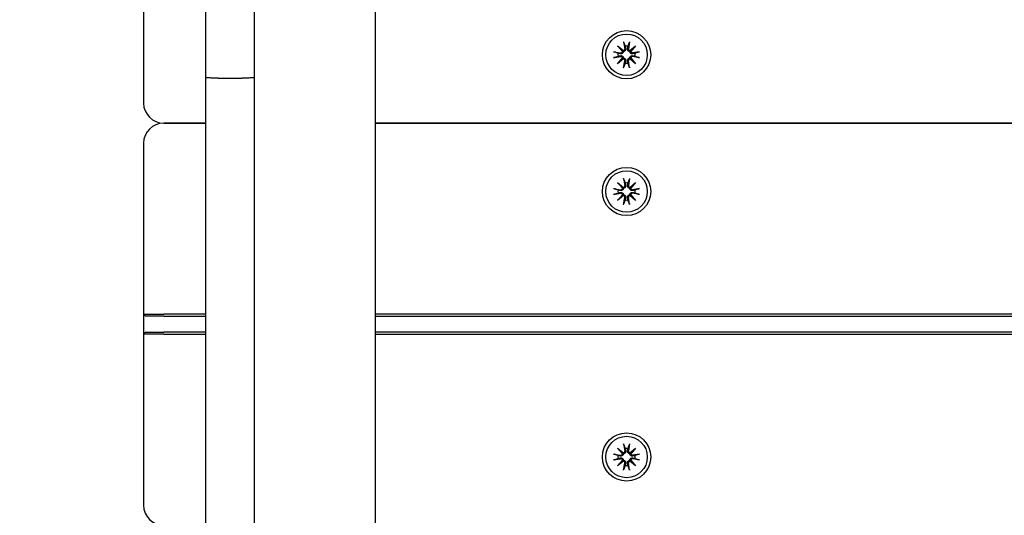
# Model space of a CAD drawing. Units: millimetres. Extents: x 21648 to 75699, y 547 to 36817.
# Drawn here: x 28492 to 28737, y 15943 to 16066 of the extents above; entities that cross this region are included whole.
import ezdxf

# ---------------------------------------------------------------- set-up
doc = ezdxf.new("R2010")
doc.units = ezdxf.units.MM
doc.layers.add('Widoczne (ISO)', color=255, linetype='Continuous')
doc.layers.add('wymiary 100 strefy', color=5, linetype='Continuous')
doc.styles.get("Standard").update_dxf_attribs({"font": 'arial.ttf'})
doc.dimstyles.new('FK_rzuty 100_STREFY', dxfattribs={"dimscale": 100, "dimtxt": 4, "dimasz": 2.5, "dimexe": 1.25, "dimexo": 0.625, "dimgap": 1, "dimtad": 1, "dimdec": 1, "dimlfac": 0.001, "dimrnd": 0.01, "dimzin": 1, "dimdsep": 46, "dimtxsty": 'Standard', "dimblk": 'OBLIQUE', "dimcen": 2.5, "dimadec": 0, "dimazin": 0, "dimtfac": 1, "dimtdec": 1, "dimtmove": 0, "dimatfit": 3, "dimfxl": 1, "dimarcsym": 0})

# ---------------------------------------------------------------- blocks, each defined once
blk = doc.blocks.new('_Oblique')
at = {"color": 0, "linetype": 'ByBlock', "lineweight": -2}
blk.add_line((-0.5, -0.5), (0.5, 0.5), dxfattribs=at)
blk = doc.blocks.new('*D7')
at = {"layer": 'Defpoints', "color": 0, "transparency": 16777216}
for p in [(39596.34, 17935.26), (25922.97, 17932.76), (39598.09, 8377.86)]:
    blk.add_point(p, dxfattribs=at)
at = {"layer": 'wymiary 100 strefy', "color": 0, "lineweight": -2, "transparency": 16777216}
for p, q in [((39596.35, 17872.76), (39598.11, 8252.86)), ((25922.98, 17870.26), (25924.74, 8250.36)), ((25924.72, 8375.36), (39598.09, 8377.86))]:
    blk.add_line(p, q, dxfattribs=at)
at = {"layer": 'wymiary 100 strefy', "color": 0, "lineweight": -2, "transparency": 16777216, "xscale": 200, "yscale": 200, "zscale": 200}
for p, rotation in [((39598.09, 8377.86), 0.01047579584146581), ((25924.72, 8375.36), 180.0104757958415)]:
    blk.add_blockref('_Oblique', p, dxfattribs=dict(at, rotation=rotation))
at = {"layer": 'wymiary 100 strefy', "color": 0, "transparency": 16777216, "insert": (32761.55, 8629.88), "char_height": 300, "attachment_point": 5, "rotation": 0.0105}
blk.add_mtext('13.70 m', dxfattribs=at)

msp = doc.modelspace()

# ---------------------------------------------------------------- linework, layer by layer
at = {"layer": 'Widoczne (ISO)'}
for p, q in [((28580.47, 17419.428), (28580.47, 15461.089)), ((28522.97, 16087.759), (28522.97, 16045.259)), ((28538.47, 16051.628), (28538.47, 16068.451)), ((28550.47, 16068.451), (28550.47, 16051.628)), ((28642.23, 16060.501), (28642.525, 16058.769)), ((28643.709, 16060.501), (28643.414, 16058.769)), ((28639.727, 16057.998), (28641.459, 16057.703)), ((28640.742, 16059.486), (28642.167, 16058.288)), ((28640.742, 16059.486), (28641.918, 16058.31)), ((28641.94, 16058.061), (28640.742, 16059.486)), ((28641.918, 16058.31), (28642.167, 16058.061)), ((28643.772, 16058.288), (28645.197, 16059.486)), ((28644.021, 16058.31), (28643.772, 16058.061)), ((28645.197, 16059.486), (28643.999, 16058.061)), ((28645.197, 16059.486), (28644.021, 16058.31)), ((28646.212, 16057.998), (28644.48, 16057.703)), ((28639.727, 16056.519), (28641.459, 16056.814)), ((28640.742, 16055.031), (28641.94, 16056.456)), ((28642.167, 16056.229), (28640.742, 16055.031)), ((28640.742, 16055.031), (28641.918, 16056.207)), ((28641.918, 16056.207), (28642.167, 16056.456)), ((28642.23, 16054.016), (28642.525, 16055.748)), ((28643.709, 16054.016), (28643.414, 16055.748)), ((28644.021, 16056.207), (28643.772, 16056.456)), ((28645.197, 16055.031), (28643.772, 16056.229)), ((28643.999, 16056.456), (28645.197, 16055.031)), ((28645.197, 16055.031), (28644.021, 16056.207)), ((28646.212, 16056.519), (28644.48, 16056.814)), ((28538.47, 15816.18), (28538.47, 16051.628)), ((28541.47, 16051.444), (28547.47, 16051.444)), ((28550.47, 16051.628), (28550.47, 15816.18)), ((28538.47, 16040.259), (28527.97, 16040.259)), ((28527.97, 16040.259), (28538.47, 16040.259)), ((29455.47, 16040.259), (28580.47, 16040.259)), ((28580.47, 16040.259), (29455.47, 16040.259)), ((28522.97, 16035.259), (28522.97, 15992.759)), ((28642.23, 16026.501), (28642.525, 16024.769)), ((28643.709, 16026.501), (28643.414, 16024.769)), ((28639.727, 16023.998), (28641.459, 16023.703)), ((28640.742, 16025.486), (28642.167, 16024.288)), ((28640.742, 16025.486), (28641.918, 16024.31)), ((28641.94, 16024.061), (28640.742, 16025.486)), ((28641.918, 16024.31), (28642.167, 16024.061)), ((28643.772, 16024.288), (28645.197, 16025.486)), ((28644.021, 16024.31), (28643.772, 16024.061)), ((28645.197, 16025.486), (28643.999, 16024.061)), ((28645.197, 16025.486), (28644.021, 16024.31)), ((28646.212, 16023.998), (28644.48, 16023.703)), ((28639.727, 16022.519), (28641.459, 16022.814)), ((28640.742, 16021.031), (28641.94, 16022.456)), ((28642.167, 16022.229), (28640.742, 16021.031)), ((28640.742, 16021.031), (28641.918, 16022.207)), ((28641.918, 16022.207), (28642.167, 16022.456)), ((28642.23, 16020.016), (28642.525, 16021.748)), ((28643.709, 16020.016), (28643.414, 16021.748)), ((28644.021, 16022.207), (28643.772, 16022.456)), ((28645.197, 16021.031), (28643.772, 16022.229)), ((28643.999, 16022.456), (28645.197, 16021.031)), ((28645.197, 16021.031), (28644.021, 16022.207)), ((28646.212, 16022.519), (28644.48, 16022.814)), ((28522.97, 15992.759), (28523.47, 15992.259)), ((28522.97, 15992.759), (28527.97, 15992.759)), ((28522.97, 15992.759), (28522.97, 15987.759)), ((28527.97, 15992.259), (28523.47, 15992.259)), ((28538.47, 15992.759), (28527.97, 15992.759)), ((28527.97, 15992.259), (28538.47, 15992.259)), ((29455.47, 15992.759), (28580.47, 15992.759)), ((28580.47, 15992.259), (29455.47, 15992.259)), ((28522.97, 15987.759), (28523.47, 15988.259)), ((28527.97, 15987.759), (28522.97, 15987.759)), ((28522.97, 15987.759), (28522.97, 15945.259)), ((28523.47, 15988.259), (28527.97, 15988.259)), ((28538.47, 15988.259), (28527.97, 15988.259)), ((28527.97, 15987.759), (28538.47, 15987.759)), ((29455.47, 15988.259), (28580.47, 15988.259)), ((28580.47, 15987.759), (29455.47, 15987.759)), ((28642.23, 15960.501), (28642.525, 15958.769)), ((28643.709, 15960.501), (28643.414, 15958.769)), ((28639.727, 15957.998), (28641.459, 15957.703)), ((28640.742, 15959.486), (28642.167, 15958.288)), ((28640.742, 15959.486), (28641.918, 15958.31)), ((28641.94, 15958.061), (28640.742, 15959.486)), ((28641.918, 15958.31), (28642.167, 15958.061)), ((28643.772, 15958.288), (28645.197, 15959.486)), ((28644.021, 15958.31), (28643.772, 15958.061)), ((28645.197, 15959.486), (28643.999, 15958.061)), ((28645.197, 15959.486), (28644.021, 15958.31)), ((28646.212, 15957.998), (28644.48, 15957.703)), ((28639.727, 15956.519), (28641.459, 15956.814)), ((28640.742, 15955.031), (28641.94, 15956.456)), ((28642.167, 15956.229), (28640.742, 15955.031)), ((28640.742, 15955.031), (28641.918, 15956.207)), ((28641.918, 15956.207), (28642.167, 15956.456)), ((28642.23, 15954.016), (28642.525, 15955.748)), ((28643.709, 15954.016), (28643.414, 15955.748)), ((28644.021, 15956.207), (28643.772, 15956.456)), ((28645.197, 15955.031), (28643.772, 15956.229)), ((28643.999, 15956.456), (28645.197, 15955.031)), ((28645.197, 15955.031), (28644.021, 15956.207)), ((28646.212, 15956.519), (28644.48, 15956.814))]:
    msp.add_line(p, q, dxfattribs=at)
for centre, radius in [((28642.97, 16057.259), 6), ((28642.97, 16057.259), 5.15), ((28642.97, 16023.259), 6), ((28642.97, 16023.259), 5.15), ((28642.97, 15957.259), 6), ((28642.97, 15957.259), 5.15)]:
    msp.add_circle(centre, radius, dxfattribs=at)
for centre, radius, start, end in [((28641.528, 16058.112), 0.415, 260.33461, 352.81797), ((28642.116, 16058.7), 0.415, 277.18203, 9.66539), ((28642.97, 16057.259), 2.129, 80.18703, 99.81297), ((28643.824, 16058.7), 0.415, 170.33461, 262.81797), ((28644.411, 16058.112), 0.415, 187.18203, 279.66539), ((28642.97, 16057.259), 2.129, 170.18703, 189.81297), ((28641.528, 16056.405), 0.415, 7.18203, 99.66539), ((28642.116, 16055.817), 0.415, 350.33461, 82.81797), ((28643.824, 16055.817), 0.415, 97.18203, 189.66539), ((28644.411, 16056.405), 0.415, 80.33461, 172.81797), ((28642.97, 16057.259), 2.129, 350.18703, 9.81297), ((28642.97, 16057.259), 2.129, 260.18703, 279.81297), ((28527.97, 16045.259), 5, 180, 270), ((28527.97, 16035.259), 5, 90, 180), ((28642.97, 16023.259), 2.129, 170.18703, 189.81297), ((28641.528, 16024.112), 0.415, 260.33461, 352.81797), ((28642.116, 16024.7), 0.415, 277.18203, 9.66539), ((28642.97, 16023.259), 2.129, 80.18703, 99.81297), ((28643.824, 16024.7), 0.415, 170.33461, 262.81797), ((28644.411, 16024.112), 0.415, 187.18203, 279.66539), ((28642.97, 16023.259), 2.129, 350.18703, 9.81297), ((28641.528, 16022.405), 0.415, 7.18203, 99.66539), ((28642.116, 16021.817), 0.415, 350.33461, 82.81797), ((28642.97, 16023.259), 2.129, 260.18703, 279.81297), ((28643.824, 16021.817), 0.415, 97.18203, 189.66539), ((28644.411, 16022.405), 0.415, 80.33461, 172.81797), ((28642.97, 15957.259), 2.129, 170.18703, 189.81297), ((28641.528, 15958.112), 0.415, 260.33461, 352.81797), ((28642.116, 15958.7), 0.415, 277.18203, 9.66539), ((28642.97, 15957.259), 2.129, 80.18703, 99.81297), ((28643.824, 15958.7), 0.415, 170.33461, 262.81797), ((28644.411, 15958.112), 0.415, 187.18203, 279.66539), ((28642.97, 15957.259), 2.129, 350.18703, 9.81297), ((28641.528, 15956.405), 0.415, 7.18203, 99.66539), ((28642.116, 15955.817), 0.415, 350.33461, 82.81797), ((28642.97, 15957.259), 2.129, 260.18703, 279.81297), ((28643.824, 15955.817), 0.415, 97.18203, 189.66539), ((28644.411, 15956.405), 0.415, 80.33461, 172.81797), ((28527.97, 15945.259), 5, 180, 270)]:
    msp.add_arc(centre, radius, start, end, dxfattribs=at)
for centre, major_axis, start_param, end_param in [((28642.078, 16058.655), (0.245, 0.292), 3.4095855, 4.0838267), ((28641.573, 16058.15), (0.292, 0.245), 5.3409513, 6.0151924), ((28643.861, 16058.655), (0.245, -0.292), 5.3409513, 6.0151924), ((28644.367, 16058.15), (0.292, -0.245), 3.4095855, 4.0838267), ((28641.573, 16056.367), (-0.292, 0.245), 3.4095855, 4.0838267), ((28642.078, 16055.862), (-0.245, 0.292), 5.3409513, 6.0151924), ((28643.861, 16055.862), (-0.245, -0.292), 3.4095855, 4.0838267), ((28644.367, 16056.367), (-0.292, -0.245), 5.3409513, 6.0151924), ((28642.078, 16024.655), (0.245, 0.292), 3.4095855, 4.0838267), ((28641.573, 16024.15), (0.292, 0.245), 5.3409513, 6.0151924), ((28643.861, 16024.655), (0.245, -0.292), 5.3409513, 6.0151924), ((28644.367, 16024.15), (0.292, -0.245), 3.4095855, 4.0838267), ((28641.573, 16022.367), (-0.292, 0.245), 3.4095855, 4.0838267), ((28642.078, 16021.862), (-0.245, 0.292), 5.3409513, 6.0151924), ((28643.861, 16021.862), (-0.245, -0.292), 3.4095855, 4.0838267), ((28644.367, 16022.367), (-0.292, -0.245), 5.3409513, 6.0151924), ((28642.078, 15958.655), (0.245, 0.292), 3.4095855, 4.0838267), ((28641.573, 15958.15), (0.292, 0.245), 5.3409513, 6.0151924), ((28643.861, 15958.655), (0.245, -0.292), 5.3409513, 6.0151924), ((28644.367, 15958.15), (0.292, -0.245), 3.4095855, 4.0838267), ((28641.573, 15956.367), (-0.292, 0.245), 3.4095855, 4.0838267), ((28642.078, 15955.862), (-0.245, 0.292), 5.3409513, 6.0151924), ((28643.861, 15955.862), (-0.245, -0.292), 3.4095855, 4.0838267), ((28644.367, 15956.367), (-0.292, -0.245), 5.3409513, 6.0151924)]:
    msp.add_ellipse(centre, major_axis=major_axis, ratio=0.9884519, start_param=start_param, end_param=end_param, dxfattribs=at)
for points, knots in [([(28642.286, 16060.253), (28642.282, 16060.266), (28642.276, 16060.285), (28642.265, 16060.328), (28642.257, 16060.362), (28642.244, 16060.426), (28642.236, 16060.466), (28642.23, 16060.501)], [0.096796729, 0.096796729, 0.096796729, 0.096796729, 0.105404725, 0.105404725, 0.115910688, 0.115910688, 0.126431098, 0.126431098, 0.126431098, 0.126431098]), ([(28643.709, 16060.501), (28643.703, 16060.466), (28643.696, 16060.426), (28643.682, 16060.362), (28643.675, 16060.328), (28643.663, 16060.285), (28643.658, 16060.266), (28643.653, 16060.253)], [0.04222664, 0.04222664, 0.04222664, 0.04222664, 0.05274705, 0.05274705, 0.063253012, 0.063253012, 0.071861008, 0.071861008, 0.071861008, 0.071861008]), ([(28639.727, 16057.998), (28639.762, 16057.992), (28639.802, 16057.985), (28639.866, 16057.971), (28639.9, 16057.963), (28639.943, 16057.952), (28639.962, 16057.947), (28639.975, 16057.942)], [0.04222664, 0.04222664, 0.04222664, 0.04222664, 0.05274705, 0.05274705, 0.063253012, 0.063253012, 0.071861008, 0.071861008, 0.071861008, 0.071861008]), ([(28642.167, 16058.061), (28642.165, 16058.024), (28642.16, 16057.986), (28642.136, 16057.89), (28642.113, 16057.833), (28642.055, 16057.734), (28642.016, 16057.686), (28641.928, 16057.606), (28641.878, 16057.573), (28641.775, 16057.522), (28641.712, 16057.502), (28641.584, 16057.484), (28641.52, 16057.485), (28641.461, 16057.494), (28641.449, 16057.496), (28641.436, 16057.498), (28641.424, 16057.501)], [-0.10295596, -0.10295596, -0.10295596, -0.10295596, -0.09168521, -0.09168521, -0.07450243, -0.07450243, -0.05731964, -0.05731964, -0.04013685, -0.04013685, -0.02006843, -0.02006843, 0, 0, 0, 0.00423417, 0.00423417, 0.00423417, 0.00423417]), ([(28642.727, 16058.804), (28642.73, 16058.792), (28642.732, 16058.779), (28642.743, 16058.709), (28642.745, 16058.644), (28642.726, 16058.516), (28642.706, 16058.453), (28642.655, 16058.35), (28642.622, 16058.3), (28642.542, 16058.212), (28642.494, 16058.174), (28642.395, 16058.115), (28642.338, 16058.092), (28642.242, 16058.068), (28642.204, 16058.063), (28642.167, 16058.061)], [0.24336794, 0.24336794, 0.24336794, 0.24336794, 0.24760211, 0.24760211, 0.26767053, 0.26767053, 0.28773896, 0.28773896, 0.30492175, 0.30492175, 0.32210453, 0.32210453, 0.33928732, 0.33928732, 0.35055806, 0.35055806, 0.35055806, 0.35055806]), ([(28643.772, 16058.061), (28643.735, 16058.063), (28643.697, 16058.068), (28643.601, 16058.092), (28643.544, 16058.115), (28643.445, 16058.174), (28643.397, 16058.212), (28643.317, 16058.3), (28643.284, 16058.35), (28643.233, 16058.453), (28643.213, 16058.516), (28643.195, 16058.644), (28643.196, 16058.709), (28643.205, 16058.767), (28643.207, 16058.779), (28643.209, 16058.792), (28643.212, 16058.804)], [-0.10295596, -0.10295596, -0.10295596, -0.10295596, -0.09168521, -0.09168521, -0.07450243, -0.07450243, -0.05731964, -0.05731964, -0.04013685, -0.04013685, -0.02006843, -0.02006843, 0, 0, 0, 0.00423417, 0.00423417, 0.00423417, 0.00423417]), ([(28644.515, 16057.501), (28644.503, 16057.498), (28644.49, 16057.496), (28644.42, 16057.485), (28644.355, 16057.484), (28644.227, 16057.502), (28644.164, 16057.522), (28644.061, 16057.573), (28644.011, 16057.606), (28643.923, 16057.686), (28643.885, 16057.734), (28643.826, 16057.833), (28643.803, 16057.89), (28643.779, 16057.986), (28643.774, 16058.024), (28643.772, 16058.061)], [0.24336794, 0.24336794, 0.24336794, 0.24336794, 0.24760211, 0.24760211, 0.26767053, 0.26767053, 0.28773896, 0.28773896, 0.30492175, 0.30492175, 0.32210453, 0.32210453, 0.33928732, 0.33928732, 0.35055806, 0.35055806, 0.35055806, 0.35055806]), ([(28645.964, 16057.942), (28645.977, 16057.947), (28645.996, 16057.952), (28646.039, 16057.963), (28646.073, 16057.971), (28646.137, 16057.985), (28646.177, 16057.992), (28646.212, 16057.998)], [0.096796729, 0.096796729, 0.096796729, 0.096796729, 0.105404725, 0.105404725, 0.115910688, 0.115910688, 0.126431098, 0.126431098, 0.126431098, 0.126431098]), ([(28639.975, 16056.575), (28639.962, 16056.571), (28639.943, 16056.565), (28639.9, 16056.554), (28639.866, 16056.546), (28639.802, 16056.532), (28639.762, 16056.525), (28639.727, 16056.519)], [0.096796729, 0.096796729, 0.096796729, 0.096796729, 0.105404725, 0.105404725, 0.115910688, 0.115910688, 0.126431098, 0.126431098, 0.126431098, 0.126431098]), ([(28641.424, 16057.016), (28641.436, 16057.019), (28641.449, 16057.021), (28641.52, 16057.032), (28641.584, 16057.033), (28641.712, 16057.015), (28641.775, 16056.995), (28641.878, 16056.944), (28641.928, 16056.911), (28642.016, 16056.831), (28642.055, 16056.783), (28642.113, 16056.684), (28642.136, 16056.627), (28642.16, 16056.531), (28642.165, 16056.493), (28642.167, 16056.456)], [0.24336794, 0.24336794, 0.24336794, 0.24336794, 0.24760211, 0.24760211, 0.26767053, 0.26767053, 0.28773896, 0.28773896, 0.30492175, 0.30492175, 0.32210453, 0.32210453, 0.33928732, 0.33928732, 0.35055806, 0.35055806, 0.35055806, 0.35055806]), ([(28642.167, 16056.456), (28642.204, 16056.454), (28642.242, 16056.449), (28642.338, 16056.425), (28642.395, 16056.402), (28642.494, 16056.343), (28642.542, 16056.305), (28642.622, 16056.217), (28642.655, 16056.167), (28642.706, 16056.064), (28642.726, 16056.001), (28642.745, 16055.873), (28642.743, 16055.808), (28642.734, 16055.75), (28642.732, 16055.738), (28642.73, 16055.725), (28642.727, 16055.713)], [-0.10295596, -0.10295596, -0.10295596, -0.10295596, -0.09168521, -0.09168521, -0.07450243, -0.07450243, -0.05731964, -0.05731964, -0.04013685, -0.04013685, -0.02006843, -0.02006843, 0, 0, 0, 0.00423417, 0.00423417, 0.00423417, 0.00423417]), ([(28643.212, 16055.713), (28643.209, 16055.725), (28643.207, 16055.738), (28643.196, 16055.808), (28643.195, 16055.873), (28643.213, 16056.001), (28643.233, 16056.064), (28643.284, 16056.167), (28643.317, 16056.217), (28643.397, 16056.305), (28643.445, 16056.343), (28643.544, 16056.402), (28643.601, 16056.425), (28643.697, 16056.449), (28643.735, 16056.454), (28643.772, 16056.456)], [0.24336794, 0.24336794, 0.24336794, 0.24336794, 0.24760211, 0.24760211, 0.26767053, 0.26767053, 0.28773896, 0.28773896, 0.30492175, 0.30492175, 0.32210453, 0.32210453, 0.33928732, 0.33928732, 0.35055806, 0.35055806, 0.35055806, 0.35055806]), ([(28643.772, 16056.456), (28643.774, 16056.493), (28643.779, 16056.531), (28643.803, 16056.627), (28643.826, 16056.684), (28643.885, 16056.783), (28643.923, 16056.831), (28644.011, 16056.911), (28644.061, 16056.944), (28644.164, 16056.995), (28644.227, 16057.015), (28644.355, 16057.033), (28644.42, 16057.032), (28644.478, 16057.023), (28644.49, 16057.021), (28644.503, 16057.019), (28644.515, 16057.016)], [-0.10295596, -0.10295596, -0.10295596, -0.10295596, -0.09168521, -0.09168521, -0.07450243, -0.07450243, -0.05731964, -0.05731964, -0.04013685, -0.04013685, -0.02006843, -0.02006843, 0, 0, 0, 0.00423417, 0.00423417, 0.00423417, 0.00423417]), ([(28646.212, 16056.519), (28646.177, 16056.525), (28646.137, 16056.532), (28646.073, 16056.546), (28646.039, 16056.554), (28645.996, 16056.565), (28645.977, 16056.571), (28645.964, 16056.575)], [0.04222664, 0.04222664, 0.04222664, 0.04222664, 0.05274705, 0.05274705, 0.063253012, 0.063253012, 0.071861008, 0.071861008, 0.071861008, 0.071861008]), ([(28642.23, 16054.016), (28642.236, 16054.051), (28642.244, 16054.091), (28642.257, 16054.155), (28642.265, 16054.189), (28642.276, 16054.232), (28642.282, 16054.251), (28642.286, 16054.264)], [0.04222664, 0.04222664, 0.04222664, 0.04222664, 0.05274705, 0.05274705, 0.063253012, 0.063253012, 0.071861008, 0.071861008, 0.071861008, 0.071861008]), ([(28643.653, 16054.264), (28643.658, 16054.251), (28643.663, 16054.232), (28643.675, 16054.189), (28643.682, 16054.155), (28643.696, 16054.091), (28643.703, 16054.051), (28643.709, 16054.016)], [0.096796729, 0.096796729, 0.096796729, 0.096796729, 0.105404725, 0.105404725, 0.115910688, 0.115910688, 0.126431098, 0.126431098, 0.126431098, 0.126431098]), ([(28541.47, 16051.444), (28541.079, 16051.444), (28540.693, 16051.448), (28539.971, 16051.467), (28539.642, 16051.481), (28539.086, 16051.515), (28538.864, 16051.535), (28538.632, 16051.568), (28538.572, 16051.58), (28538.491, 16051.604), (28538.47, 16051.616), (28538.47, 16051.628), (28538.47, 16051.628), (28538.47, 16051.628)], [0, 0, 0, 0, 0.11706688, 0.11706688, 0.23420262, 0.23420262, 0.35147988, 0.35147988, 0.41171153, 0.41171153, 0.47195143, 0.47195143, 0.47272959, 0.47272959, 0.47272959, 0.47272959]), ([(28550.47, 16051.628), (28550.47, 16051.628), (28550.47, 16051.628), (28550.469, 16051.616), (28550.448, 16051.604), (28550.368, 16051.58), (28550.308, 16051.568), (28550.076, 16051.535), (28549.854, 16051.515), (28549.297, 16051.481), (28548.968, 16051.467), (28548.246, 16051.448), (28547.86, 16051.444), (28547.47, 16051.444)], [-0.0007782, -0.0007782, -0.0007782, -0.0007782, 0, 0, 0.06024281, 0.06024281, 0.12047737, 0.12047737, 0.23776031, 0.23776031, 0.35490171, 0.35490171, 0.47197425, 0.47197425, 0.47197425, 0.47197425]), ([(28642.286, 16026.253), (28642.282, 16026.266), (28642.276, 16026.285), (28642.265, 16026.328), (28642.257, 16026.362), (28642.244, 16026.426), (28642.236, 16026.466), (28642.23, 16026.501)], [0.096796729, 0.096796729, 0.096796729, 0.096796729, 0.105404725, 0.105404725, 0.115910688, 0.115910688, 0.126431098, 0.126431098, 0.126431098, 0.126431098]), ([(28643.709, 16026.501), (28643.703, 16026.466), (28643.696, 16026.426), (28643.682, 16026.362), (28643.675, 16026.328), (28643.663, 16026.285), (28643.658, 16026.266), (28643.653, 16026.253)], [0.04222664, 0.04222664, 0.04222664, 0.04222664, 0.05274705, 0.05274705, 0.063253012, 0.063253012, 0.071861008, 0.071861008, 0.071861008, 0.071861008]), ([(28639.727, 16023.998), (28639.762, 16023.992), (28639.802, 16023.985), (28639.866, 16023.971), (28639.9, 16023.963), (28639.943, 16023.952), (28639.962, 16023.947), (28639.975, 16023.942)], [0.04222664, 0.04222664, 0.04222664, 0.04222664, 0.05274705, 0.05274705, 0.063253012, 0.063253012, 0.071861008, 0.071861008, 0.071861008, 0.071861008]), ([(28642.167, 16024.061), (28642.165, 16024.024), (28642.16, 16023.986), (28642.136, 16023.89), (28642.113, 16023.833), (28642.055, 16023.734), (28642.016, 16023.686), (28641.928, 16023.606), (28641.878, 16023.573), (28641.775, 16023.522), (28641.712, 16023.502), (28641.584, 16023.484), (28641.52, 16023.485), (28641.461, 16023.494), (28641.449, 16023.496), (28641.436, 16023.498), (28641.424, 16023.501)], [-0.10295596, -0.10295596, -0.10295596, -0.10295596, -0.09168521, -0.09168521, -0.07450243, -0.07450243, -0.05731964, -0.05731964, -0.04013685, -0.04013685, -0.02006843, -0.02006843, 0, 0, 0, 0.00423417, 0.00423417, 0.00423417, 0.00423417]), ([(28642.727, 16024.804), (28642.73, 16024.792), (28642.732, 16024.779), (28642.743, 16024.709), (28642.745, 16024.644), (28642.726, 16024.516), (28642.706, 16024.453), (28642.655, 16024.35), (28642.622, 16024.3), (28642.542, 16024.212), (28642.494, 16024.174), (28642.395, 16024.115), (28642.338, 16024.092), (28642.242, 16024.068), (28642.204, 16024.063), (28642.167, 16024.061)], [0.24336794, 0.24336794, 0.24336794, 0.24336794, 0.24760211, 0.24760211, 0.26767053, 0.26767053, 0.28773896, 0.28773896, 0.30492175, 0.30492175, 0.32210453, 0.32210453, 0.33928732, 0.33928732, 0.35055806, 0.35055806, 0.35055806, 0.35055806]), ([(28643.772, 16024.061), (28643.735, 16024.063), (28643.697, 16024.068), (28643.601, 16024.092), (28643.544, 16024.115), (28643.445, 16024.174), (28643.397, 16024.212), (28643.317, 16024.3), (28643.284, 16024.35), (28643.233, 16024.453), (28643.213, 16024.516), (28643.195, 16024.644), (28643.196, 16024.709), (28643.205, 16024.767), (28643.207, 16024.779), (28643.209, 16024.792), (28643.212, 16024.804)], [-0.10295596, -0.10295596, -0.10295596, -0.10295596, -0.09168521, -0.09168521, -0.07450243, -0.07450243, -0.05731964, -0.05731964, -0.04013685, -0.04013685, -0.02006843, -0.02006843, 0, 0, 0, 0.00423417, 0.00423417, 0.00423417, 0.00423417]), ([(28644.515, 16023.501), (28644.503, 16023.498), (28644.49, 16023.496), (28644.42, 16023.485), (28644.355, 16023.484), (28644.227, 16023.502), (28644.164, 16023.522), (28644.061, 16023.573), (28644.011, 16023.606), (28643.923, 16023.686), (28643.885, 16023.734), (28643.826, 16023.833), (28643.803, 16023.89), (28643.779, 16023.986), (28643.774, 16024.024), (28643.772, 16024.061)], [0.24336794, 0.24336794, 0.24336794, 0.24336794, 0.24760211, 0.24760211, 0.26767053, 0.26767053, 0.28773896, 0.28773896, 0.30492175, 0.30492175, 0.32210453, 0.32210453, 0.33928732, 0.33928732, 0.35055806, 0.35055806, 0.35055806, 0.35055806]), ([(28645.964, 16023.942), (28645.977, 16023.947), (28645.996, 16023.952), (28646.039, 16023.963), (28646.073, 16023.971), (28646.137, 16023.985), (28646.177, 16023.992), (28646.212, 16023.998)], [0.096796729, 0.096796729, 0.096796729, 0.096796729, 0.105404725, 0.105404725, 0.115910688, 0.115910688, 0.126431098, 0.126431098, 0.126431098, 0.126431098]), ([(28639.975, 16022.575), (28639.962, 16022.571), (28639.943, 16022.565), (28639.9, 16022.554), (28639.866, 16022.546), (28639.802, 16022.532), (28639.762, 16022.525), (28639.727, 16022.519)], [0.096796729, 0.096796729, 0.096796729, 0.096796729, 0.105404725, 0.105404725, 0.115910688, 0.115910688, 0.126431098, 0.126431098, 0.126431098, 0.126431098]), ([(28641.424, 16023.016), (28641.436, 16023.019), (28641.449, 16023.021), (28641.52, 16023.032), (28641.584, 16023.033), (28641.712, 16023.015), (28641.775, 16022.995), (28641.878, 16022.944), (28641.928, 16022.911), (28642.016, 16022.831), (28642.055, 16022.783), (28642.113, 16022.684), (28642.136, 16022.627), (28642.16, 16022.531), (28642.165, 16022.493), (28642.167, 16022.456)], [0.24336794, 0.24336794, 0.24336794, 0.24336794, 0.24760211, 0.24760211, 0.26767053, 0.26767053, 0.28773896, 0.28773896, 0.30492175, 0.30492175, 0.32210453, 0.32210453, 0.33928732, 0.33928732, 0.35055806, 0.35055806, 0.35055806, 0.35055806]), ([(28642.167, 16022.456), (28642.204, 16022.454), (28642.242, 16022.449), (28642.338, 16022.425), (28642.395, 16022.402), (28642.494, 16022.343), (28642.542, 16022.305), (28642.622, 16022.217), (28642.655, 16022.167), (28642.706, 16022.064), (28642.726, 16022.001), (28642.745, 16021.873), (28642.743, 16021.808), (28642.734, 16021.75), (28642.732, 16021.738), (28642.73, 16021.725), (28642.727, 16021.713)], [-0.10295596, -0.10295596, -0.10295596, -0.10295596, -0.09168521, -0.09168521, -0.07450243, -0.07450243, -0.05731964, -0.05731964, -0.04013685, -0.04013685, -0.02006843, -0.02006843, 0, 0, 0, 0.00423417, 0.00423417, 0.00423417, 0.00423417]), ([(28643.212, 16021.713), (28643.209, 16021.725), (28643.207, 16021.738), (28643.196, 16021.808), (28643.195, 16021.873), (28643.213, 16022.001), (28643.233, 16022.064), (28643.284, 16022.167), (28643.317, 16022.217), (28643.397, 16022.305), (28643.445, 16022.343), (28643.544, 16022.402), (28643.601, 16022.425), (28643.697, 16022.449), (28643.735, 16022.454), (28643.772, 16022.456)], [0.24336794, 0.24336794, 0.24336794, 0.24336794, 0.24760211, 0.24760211, 0.26767053, 0.26767053, 0.28773896, 0.28773896, 0.30492175, 0.30492175, 0.32210453, 0.32210453, 0.33928732, 0.33928732, 0.35055806, 0.35055806, 0.35055806, 0.35055806]), ([(28643.772, 16022.456), (28643.774, 16022.493), (28643.779, 16022.531), (28643.803, 16022.627), (28643.826, 16022.684), (28643.885, 16022.783), (28643.923, 16022.831), (28644.011, 16022.911), (28644.061, 16022.944), (28644.164, 16022.995), (28644.227, 16023.015), (28644.355, 16023.033), (28644.42, 16023.032), (28644.478, 16023.023), (28644.49, 16023.021), (28644.503, 16023.019), (28644.515, 16023.016)], [-0.10295596, -0.10295596, -0.10295596, -0.10295596, -0.09168521, -0.09168521, -0.07450243, -0.07450243, -0.05731964, -0.05731964, -0.04013685, -0.04013685, -0.02006843, -0.02006843, 0, 0, 0, 0.00423417, 0.00423417, 0.00423417, 0.00423417]), ([(28646.212, 16022.519), (28646.177, 16022.525), (28646.137, 16022.532), (28646.073, 16022.546), (28646.039, 16022.554), (28645.996, 16022.565), (28645.977, 16022.571), (28645.964, 16022.575)], [0.04222664, 0.04222664, 0.04222664, 0.04222664, 0.05274705, 0.05274705, 0.063253012, 0.063253012, 0.071861008, 0.071861008, 0.071861008, 0.071861008]), ([(28642.23, 16020.016), (28642.236, 16020.051), (28642.244, 16020.091), (28642.257, 16020.155), (28642.265, 16020.189), (28642.276, 16020.232), (28642.282, 16020.251), (28642.286, 16020.264)], [0.04222664, 0.04222664, 0.04222664, 0.04222664, 0.05274705, 0.05274705, 0.063253012, 0.063253012, 0.071861008, 0.071861008, 0.071861008, 0.071861008]), ([(28643.653, 16020.264), (28643.658, 16020.251), (28643.663, 16020.232), (28643.675, 16020.189), (28643.682, 16020.155), (28643.696, 16020.091), (28643.703, 16020.051), (28643.709, 16020.016)], [0.096796729, 0.096796729, 0.096796729, 0.096796729, 0.105404725, 0.105404725, 0.115910688, 0.115910688, 0.126431098, 0.126431098, 0.126431098, 0.126431098]), ([(28642.286, 15960.253), (28642.282, 15960.266), (28642.276, 15960.285), (28642.265, 15960.328), (28642.257, 15960.362), (28642.244, 15960.426), (28642.236, 15960.466), (28642.23, 15960.501)], [0.096796729, 0.096796729, 0.096796729, 0.096796729, 0.105404725, 0.105404725, 0.115910688, 0.115910688, 0.126431098, 0.126431098, 0.126431098, 0.126431098]), ([(28643.709, 15960.501), (28643.703, 15960.466), (28643.696, 15960.426), (28643.682, 15960.362), (28643.675, 15960.328), (28643.663, 15960.285), (28643.658, 15960.266), (28643.653, 15960.253)], [0.04222664, 0.04222664, 0.04222664, 0.04222664, 0.05274705, 0.05274705, 0.063253012, 0.063253012, 0.071861008, 0.071861008, 0.071861008, 0.071861008]), ([(28639.727, 15957.998), (28639.762, 15957.992), (28639.802, 15957.985), (28639.866, 15957.971), (28639.9, 15957.963), (28639.943, 15957.952), (28639.962, 15957.947), (28639.975, 15957.942)], [0.04222664, 0.04222664, 0.04222664, 0.04222664, 0.05274705, 0.05274705, 0.063253012, 0.063253012, 0.071861008, 0.071861008, 0.071861008, 0.071861008]), ([(28642.167, 15958.061), (28642.165, 15958.024), (28642.16, 15957.986), (28642.136, 15957.89), (28642.113, 15957.833), (28642.055, 15957.734), (28642.016, 15957.686), (28641.928, 15957.606), (28641.878, 15957.573), (28641.775, 15957.522), (28641.712, 15957.502), (28641.584, 15957.484), (28641.52, 15957.485), (28641.461, 15957.494), (28641.449, 15957.496), (28641.436, 15957.498), (28641.424, 15957.501)], [-0.10295596, -0.10295596, -0.10295596, -0.10295596, -0.09168521, -0.09168521, -0.07450243, -0.07450243, -0.05731964, -0.05731964, -0.04013685, -0.04013685, -0.02006843, -0.02006843, 0, 0, 0, 0.00423417, 0.00423417, 0.00423417, 0.00423417]), ([(28642.727, 15958.804), (28642.73, 15958.792), (28642.732, 15958.779), (28642.743, 15958.709), (28642.745, 15958.644), (28642.726, 15958.516), (28642.706, 15958.453), (28642.655, 15958.35), (28642.622, 15958.3), (28642.542, 15958.212), (28642.494, 15958.174), (28642.395, 15958.115), (28642.338, 15958.092), (28642.242, 15958.068), (28642.204, 15958.063), (28642.167, 15958.061)], [0.24336794, 0.24336794, 0.24336794, 0.24336794, 0.24760211, 0.24760211, 0.26767053, 0.26767053, 0.28773896, 0.28773896, 0.30492175, 0.30492175, 0.32210453, 0.32210453, 0.33928732, 0.33928732, 0.35055806, 0.35055806, 0.35055806, 0.35055806]), ([(28643.772, 15958.061), (28643.735, 15958.063), (28643.697, 15958.068), (28643.601, 15958.092), (28643.544, 15958.115), (28643.445, 15958.174), (28643.397, 15958.212), (28643.317, 15958.3), (28643.284, 15958.35), (28643.233, 15958.453), (28643.213, 15958.516), (28643.195, 15958.644), (28643.196, 15958.709), (28643.205, 15958.767), (28643.207, 15958.779), (28643.209, 15958.792), (28643.212, 15958.804)], [-0.10295596, -0.10295596, -0.10295596, -0.10295596, -0.09168521, -0.09168521, -0.07450243, -0.07450243, -0.05731964, -0.05731964, -0.04013685, -0.04013685, -0.02006843, -0.02006843, 0, 0, 0, 0.00423417, 0.00423417, 0.00423417, 0.00423417]), ([(28644.515, 15957.501), (28644.503, 15957.498), (28644.49, 15957.496), (28644.42, 15957.485), (28644.355, 15957.484), (28644.227, 15957.502), (28644.164, 15957.522), (28644.061, 15957.573), (28644.011, 15957.606), (28643.923, 15957.686), (28643.885, 15957.734), (28643.826, 15957.833), (28643.803, 15957.89), (28643.779, 15957.986), (28643.774, 15958.024), (28643.772, 15958.061)], [0.24336794, 0.24336794, 0.24336794, 0.24336794, 0.24760211, 0.24760211, 0.26767053, 0.26767053, 0.28773896, 0.28773896, 0.30492175, 0.30492175, 0.32210453, 0.32210453, 0.33928732, 0.33928732, 0.35055806, 0.35055806, 0.35055806, 0.35055806]), ([(28645.964, 15957.942), (28645.977, 15957.947), (28645.996, 15957.952), (28646.039, 15957.963), (28646.073, 15957.971), (28646.137, 15957.985), (28646.177, 15957.992), (28646.212, 15957.998)], [0.096796729, 0.096796729, 0.096796729, 0.096796729, 0.105404725, 0.105404725, 0.115910688, 0.115910688, 0.126431098, 0.126431098, 0.126431098, 0.126431098]), ([(28639.975, 15956.575), (28639.962, 15956.571), (28639.943, 15956.565), (28639.9, 15956.554), (28639.866, 15956.546), (28639.802, 15956.532), (28639.762, 15956.525), (28639.727, 15956.519)], [0.096796729, 0.096796729, 0.096796729, 0.096796729, 0.105404725, 0.105404725, 0.115910688, 0.115910688, 0.126431098, 0.126431098, 0.126431098, 0.126431098]), ([(28641.424, 15957.016), (28641.436, 15957.019), (28641.449, 15957.021), (28641.52, 15957.032), (28641.584, 15957.033), (28641.712, 15957.015), (28641.775, 15956.995), (28641.878, 15956.944), (28641.928, 15956.911), (28642.016, 15956.831), (28642.055, 15956.783), (28642.113, 15956.684), (28642.136, 15956.627), (28642.16, 15956.531), (28642.165, 15956.493), (28642.167, 15956.456)], [0.24336794, 0.24336794, 0.24336794, 0.24336794, 0.24760211, 0.24760211, 0.26767053, 0.26767053, 0.28773896, 0.28773896, 0.30492175, 0.30492175, 0.32210453, 0.32210453, 0.33928732, 0.33928732, 0.35055806, 0.35055806, 0.35055806, 0.35055806]), ([(28642.167, 15956.456), (28642.204, 15956.454), (28642.242, 15956.449), (28642.338, 15956.425), (28642.395, 15956.402), (28642.494, 15956.343), (28642.542, 15956.305), (28642.622, 15956.217), (28642.655, 15956.167), (28642.706, 15956.064), (28642.726, 15956.001), (28642.745, 15955.873), (28642.743, 15955.808), (28642.734, 15955.75), (28642.732, 15955.738), (28642.73, 15955.725), (28642.727, 15955.713)], [-0.10295596, -0.10295596, -0.10295596, -0.10295596, -0.09168521, -0.09168521, -0.07450243, -0.07450243, -0.05731964, -0.05731964, -0.04013685, -0.04013685, -0.02006843, -0.02006843, 0, 0, 0, 0.00423417, 0.00423417, 0.00423417, 0.00423417]), ([(28643.212, 15955.713), (28643.209, 15955.725), (28643.207, 15955.738), (28643.196, 15955.808), (28643.195, 15955.873), (28643.213, 15956.001), (28643.233, 15956.064), (28643.284, 15956.167), (28643.317, 15956.217), (28643.397, 15956.305), (28643.445, 15956.343), (28643.544, 15956.402), (28643.601, 15956.425), (28643.697, 15956.449), (28643.735, 15956.454), (28643.772, 15956.456)], [0.24336794, 0.24336794, 0.24336794, 0.24336794, 0.24760211, 0.24760211, 0.26767053, 0.26767053, 0.28773896, 0.28773896, 0.30492175, 0.30492175, 0.32210453, 0.32210453, 0.33928732, 0.33928732, 0.35055806, 0.35055806, 0.35055806, 0.35055806]), ([(28643.772, 15956.456), (28643.774, 15956.493), (28643.779, 15956.531), (28643.803, 15956.627), (28643.826, 15956.684), (28643.885, 15956.783), (28643.923, 15956.831), (28644.011, 15956.911), (28644.061, 15956.944), (28644.164, 15956.995), (28644.227, 15957.015), (28644.355, 15957.033), (28644.42, 15957.032), (28644.478, 15957.023), (28644.49, 15957.021), (28644.503, 15957.019), (28644.515, 15957.016)], [-0.10295596, -0.10295596, -0.10295596, -0.10295596, -0.09168521, -0.09168521, -0.07450243, -0.07450243, -0.05731964, -0.05731964, -0.04013685, -0.04013685, -0.02006843, -0.02006843, 0, 0, 0, 0.00423417, 0.00423417, 0.00423417, 0.00423417]), ([(28646.212, 15956.519), (28646.177, 15956.525), (28646.137, 15956.532), (28646.073, 15956.546), (28646.039, 15956.554), (28645.996, 15956.565), (28645.977, 15956.571), (28645.964, 15956.575)], [0.04222664, 0.04222664, 0.04222664, 0.04222664, 0.05274705, 0.05274705, 0.063253012, 0.063253012, 0.071861008, 0.071861008, 0.071861008, 0.071861008]), ([(28642.23, 15954.016), (28642.236, 15954.051), (28642.244, 15954.091), (28642.257, 15954.155), (28642.265, 15954.189), (28642.276, 15954.232), (28642.282, 15954.251), (28642.286, 15954.264)], [0.04222664, 0.04222664, 0.04222664, 0.04222664, 0.05274705, 0.05274705, 0.063253012, 0.063253012, 0.071861008, 0.071861008, 0.071861008, 0.071861008]), ([(28643.653, 15954.264), (28643.658, 15954.251), (28643.663, 15954.232), (28643.675, 15954.189), (28643.682, 15954.155), (28643.696, 15954.091), (28643.703, 15954.051), (28643.709, 15954.016)], [0.096796729, 0.096796729, 0.096796729, 0.096796729, 0.105404725, 0.105404725, 0.115910688, 0.115910688, 0.126431098, 0.126431098, 0.126431098, 0.126431098])]:
    msp.add_open_spline(points, degree=3, knots=knots, dxfattribs=at)
for points, weights in [([(28642.286, 16060.253), (28642.475, 16059.725), (28642.607, 16059.356)], [1.0022406735, 1.01748360154, 1]), ([(28643.332, 16059.356), (28643.464, 16059.725), (28643.653, 16060.253)], [1, 1.01748360154, 1.0022406735]), ([(28640.872, 16057.621), (28640.503, 16057.753), (28639.975, 16057.942)], [1, 1.01748360154, 1.0022406735]), ([(28642.607, 16059.356), (28642.676, 16059.038), (28642.727, 16058.804)], [1, 1.17116332725, 1.33963319509]), ([(28643.212, 16058.804), (28643.263, 16059.038), (28643.332, 16059.356)], [1.33963319509, 1.17116332725, 1]), ([(28645.964, 16057.942), (28645.437, 16057.753), (28645.067, 16057.621)], [1.0022406735, 1.01748360155, 1]), ([(28639.975, 16056.575), (28640.503, 16056.764), (28640.872, 16056.896)], [1.0022406735, 1.01748360155, 1]), ([(28641.424, 16057.501), (28641.19, 16057.552), (28640.872, 16057.621)], [1.33963319509, 1.17116332725, 1]), ([(28640.872, 16056.896), (28641.19, 16056.965), (28641.424, 16057.016)], [1, 1.17116332725, 1.33963319509]), ([(28642.727, 16055.713), (28642.676, 16055.479), (28642.607, 16055.161)], [1.33963319509, 1.17116332725, 1]), ([(28643.332, 16055.161), (28643.263, 16055.479), (28643.212, 16055.713)], [1, 1.17116332725, 1.33963319509]), ([(28645.067, 16057.621), (28644.749, 16057.552), (28644.515, 16057.501)], [1, 1.17116332725, 1.33963319509]), ([(28644.515, 16057.016), (28644.749, 16056.965), (28645.067, 16056.896)], [1.33963319509, 1.17116332725, 1]), ([(28645.067, 16056.896), (28645.437, 16056.764), (28645.964, 16056.575)], [1, 1.01748360154, 1.0022406735]), ([(28642.607, 16055.161), (28642.475, 16054.792), (28642.286, 16054.264)], [1, 1.01748360154, 1.0022406735]), ([(28643.653, 16054.264), (28643.464, 16054.792), (28643.332, 16055.161)], [1.0022406735, 1.01748360154, 1]), ([(28642.286, 16026.253), (28642.475, 16025.725), (28642.607, 16025.356)], [1.0022406735, 1.01748360154, 1]), ([(28643.332, 16025.356), (28643.464, 16025.725), (28643.653, 16026.253)], [1, 1.01748360154, 1.0022406735]), ([(28640.872, 16023.621), (28640.503, 16023.753), (28639.975, 16023.942)], [1, 1.01748360154, 1.0022406735]), ([(28641.424, 16023.501), (28641.19, 16023.552), (28640.872, 16023.621)], [1.33963319509, 1.17116332725, 1]), ([(28642.607, 16025.356), (28642.676, 16025.038), (28642.727, 16024.804)], [1, 1.17116332725, 1.33963319509]), ([(28643.212, 16024.804), (28643.263, 16025.038), (28643.332, 16025.356)], [1.33963319509, 1.17116332725, 1]), ([(28645.067, 16023.621), (28644.749, 16023.552), (28644.515, 16023.501)], [1, 1.17116332725, 1.33963319509]), ([(28645.964, 16023.942), (28645.437, 16023.753), (28645.067, 16023.621)], [1.0022406735, 1.01748360155, 1]), ([(28639.975, 16022.575), (28640.503, 16022.764), (28640.872, 16022.896)], [1.0022406735, 1.01748360155, 1]), ([(28640.872, 16022.896), (28641.19, 16022.965), (28641.424, 16023.016)], [1, 1.17116332725, 1.33963319509]), ([(28642.607, 16021.161), (28642.475, 16020.792), (28642.286, 16020.264)], [1, 1.01748360154, 1.0022406735]), ([(28642.727, 16021.713), (28642.676, 16021.479), (28642.607, 16021.161)], [1.33963319509, 1.17116332725, 1]), ([(28643.332, 16021.161), (28643.263, 16021.479), (28643.212, 16021.713)], [1, 1.17116332725, 1.33963319509]), ([(28643.653, 16020.264), (28643.464, 16020.792), (28643.332, 16021.161)], [1.0022406735, 1.01748360154, 1]), ([(28644.515, 16023.016), (28644.749, 16022.965), (28645.067, 16022.896)], [1.33963319509, 1.17116332725, 1]), ([(28645.067, 16022.896), (28645.437, 16022.764), (28645.964, 16022.575)], [1, 1.01748360154, 1.0022406735]), ([(28642.286, 15960.253), (28642.475, 15959.725), (28642.607, 15959.356)], [1.0022406735, 1.01748360154, 1]), ([(28643.332, 15959.356), (28643.464, 15959.725), (28643.653, 15960.253)], [1, 1.01748360154, 1.0022406735]), ([(28640.872, 15957.621), (28640.503, 15957.753), (28639.975, 15957.942)], [1, 1.01748360154, 1.0022406735]), ([(28641.424, 15957.501), (28641.19, 15957.552), (28640.872, 15957.621)], [1.33963319509, 1.17116332725, 1]), ([(28642.607, 15959.356), (28642.676, 15959.038), (28642.727, 15958.804)], [1, 1.17116332725, 1.33963319509]), ([(28643.212, 15958.804), (28643.263, 15959.038), (28643.332, 15959.356)], [1.33963319509, 1.17116332725, 1]), ([(28645.067, 15957.621), (28644.749, 15957.552), (28644.515, 15957.501)], [1, 1.17116332725, 1.33963319509]), ([(28645.964, 15957.942), (28645.437, 15957.753), (28645.067, 15957.621)], [1.0022406735, 1.01748360155, 1]), ([(28639.975, 15956.575), (28640.503, 15956.764), (28640.872, 15956.896)], [1.0022406735, 1.01748360155, 1]), ([(28640.872, 15956.896), (28641.19, 15956.965), (28641.424, 15957.016)], [1, 1.17116332725, 1.33963319509]), ([(28642.607, 15955.161), (28642.475, 15954.792), (28642.286, 15954.264)], [1, 1.01748360154, 1.0022406735]), ([(28642.727, 15955.713), (28642.676, 15955.479), (28642.607, 15955.161)], [1.33963319509, 1.17116332725, 1]), ([(28643.332, 15955.161), (28643.263, 15955.479), (28643.212, 15955.713)], [1, 1.17116332725, 1.33963319509]), ([(28643.653, 15954.264), (28643.464, 15954.792), (28643.332, 15955.161)], [1.0022406735, 1.01748360154, 1]), ([(28644.515, 15957.016), (28644.749, 15956.965), (28645.067, 15956.896)], [1.33963319509, 1.17116332725, 1]), ([(28645.067, 15956.896), (28645.437, 15956.764), (28645.964, 15956.575)], [1, 1.01748360154, 1.0022406735])]:
    msp.add_rational_spline(points, weights, degree=2, dxfattribs=at)

# ---------------------------------------------------------------- dimensions: what is measured, and where the dimension line sits
at = {"layer": 'wymiary 100 strefy'}
dim = msp.add_linear_dim(base=(39598.088, 8377.86), p1=(25922.97, 17932.759), p2=(39596.341, 17935.259), angle=0.01048, dimstyle='FK_rzuty 100_STREFY', override={"dimtxt": 3, "dimasz": 2, "dimdec": 2, "dimrnd": 0.1, "dimpost": ' m'}, dxfattribs=at)
dim.commit()
dim.dimension.update_dxf_attribs({"geometry": '*D7', "text_midpoint": (32761.595, 8376.61), "dimtype": 161})

doc.saveas('drawing.dxf')
